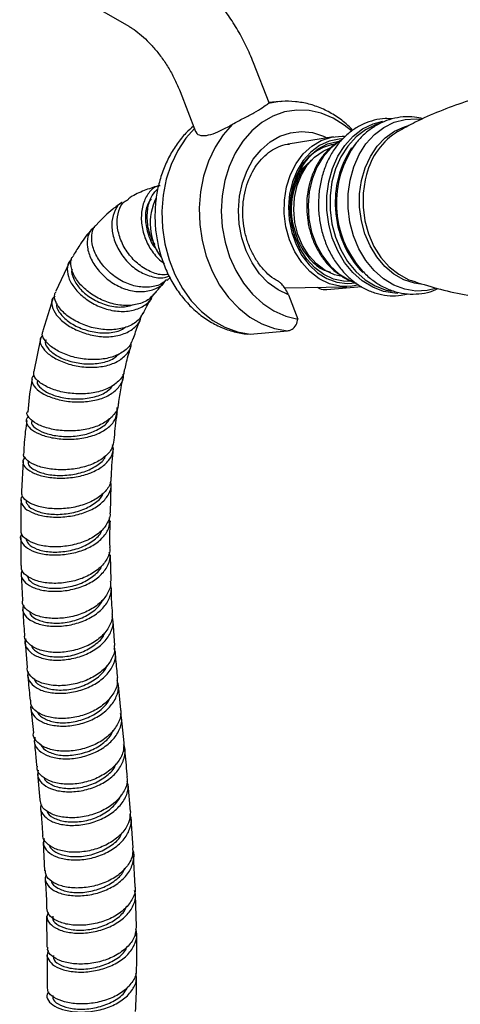
# Model space of a CAD drawing. Units: millimetres. Extents: x 3 to 3996, y 5 to 3995.
# Drawn here: x 806 to 873, y 2800 to 2950 of the extents above; entities that cross this region are included whole.
import ezdxf

# ---------------------------------------------------------------- set-up
doc = ezdxf.new("R2010")
doc.units = ezdxf.units.MM

msp = doc.modelspace()

# ---------------------------------------------------------------- linework, layer by layer
at = {"color": 7, "linetype": 'Continuous', "lineweight": 25}
for p, q in [((807.25, 2957.89), (822.16, 2949.28)), ((843.52, 2937.62), (841.16, 2943.7)), ((829.98, 2939.36), (832.34, 2933.28)), ((845.15, 2937.81), (843.37, 2937.5)), ((843.37, 2937.5), (843.52, 2937.62)), ((845.15, 2937.81), (843.51, 2937.66)), ((843.56, 2937.63), (843.52, 2937.62)), ((853.34, 2932.47), (846.43, 2931.34)), ((813.16, 2913.39), (811.06, 2908.95)), ((851.14, 2912.78), (850.86, 2912.92)), ((845.88, 2909.49), (855.38, 2909.65)), ((857.64, 2909.65), (852.33, 2909.17)), ((810.61, 2907.79), (809.07, 2902.93)), ((846.48, 2908.39), (847.91, 2904.71)), ((840.66, 2902.44), (846.33, 2902.94)), ((808.73, 2901.71), (807.71, 2896.77)), ((840.31, 2902.47), (840.66, 2902.44)), ((806.11, 2883.16), (805.86, 2878.47)), ((819.41, 2875.27), (819.51, 2879.45)), ((819.49, 2864.92), (819.37, 2868.79)), ((805.82, 2866.02), (806.01, 2861.95)), ((820.07, 2855.06), (819.8, 2858.78)), ((806.4, 2855.61), (806.71, 2851.74)), ((820.97, 2845.28), (820.61, 2849.04)), ((807.29, 2845.59), (807.67, 2841.76)), ((821.47, 2840.27), (821.08, 2844.13)), ((808.26, 2835.56), (808.62, 2831.58)), ((822.44, 2829.83), (822.07, 2833.99)), ((822.84, 2824.27), (822.53, 2828.65)), ((809.12, 2825.13), (809.37, 2820.81)), ((823.15, 2818.41), (822.91, 2823.08)), ((823.33, 2812.28), (823.21, 2817.21)), ((809.66, 2813.91), (809.71, 2809.17))]:
    msp.add_line(p, q, dxfattribs=at)
at = {"color": 7, "linetype": 'Continuous', "lineweight": 25, "flags": 128}
for points in [[(856.07, 2933.34), (854.98, 2934.24), (853.28, 2935.31), (851.47, 2936.06), (849.61, 2936.47), (847.73, 2936.53), (845.88, 2936.23), (844.1, 2935.59), (842.42, 2934.63), (840.88, 2933.35), (839.52, 2931.79), (838.37, 2929.98), (837.45, 2927.96), (836.78, 2925.79), (836.38, 2923.49), (836.25, 2921.14), (836.4, 2918.77), (836.83, 2916.44), (837.52, 2914.2), (838.47, 2912.1), (839.64, 2910.19), (841.02, 2908.51), (842.57, 2907.09), (844.26, 2905.97), (846.06, 2905.17), (847.91, 2904.71), (847.91, 2904.71)], [(837.97, 2934.38), (836.53, 2932.75), (835.3, 2930.86), (834.3, 2928.76), (833.56, 2926.49), (833.08, 2924.1), (832.88, 2921.63), (832.97, 2919.13), (833.33, 2916.66), (833.97, 2914.27), (834.86, 2912), (836, 2909.9), (837.36, 2908.01), (838.91, 2906.38), (840.62, 2905.03), (842.45, 2904), (844.37, 2903.29), (846.33, 2902.94)], [(852.32, 2921.31), (852.33, 2923.48), (852.61, 2925.61), (853.18, 2927.63), (854, 2929.49), (855.06, 2931.15), (856.33, 2932.55), (857.77, 2933.65), (859.35, 2934.43), (860.82, 2934.84)], [(860.36, 2934.49), (859.75, 2934.29), (858.19, 2933.52), (856.77, 2932.43), (855.52, 2931.05), (854.47, 2929.42), (853.66, 2927.58), (853.1, 2925.59), (852.82, 2923.49), (852.81, 2921.35)], [(855.55, 2921.6), (855.56, 2923.76), (855.85, 2925.88), (856.41, 2927.9), (857.23, 2929.75), (858.28, 2931.4), (859.55, 2932.79), (860.99, 2933.89), (862.56, 2934.67), (864.22, 2935.11), (865.93, 2935.19), (866.55, 2935.13)], [(832.16, 2933.73), (830.87, 2932.24), (829.63, 2930.36), (828.63, 2928.26), (827.89, 2925.99), (827.41, 2923.59), (827.21, 2921.12), (827.3, 2918.63), (827.66, 2916.15), (828.3, 2913.76), (829.19, 2911.49), (830.33, 2909.39), (831.69, 2907.5), (833.24, 2905.87), (834.95, 2904.52), (836.78, 2903.49), (838.7, 2902.79), (840.66, 2902.44)], [(846.48, 2908.39), (844.89, 2909.16), (843.4, 2910.25), (842.07, 2911.63), (840.94, 2913.26), (840.02, 2915.1), (839.36, 2917.09), (838.97, 2919.18), (838.85, 2921.31), (839.02, 2923.41), (839.46, 2925.44), (840.17, 2927.33), (841.13, 2929.03), (842.31, 2930.49), (843.67, 2931.68), (845.17, 2932.55), (846.79, 2933.08), (848.46, 2933.26), (850.14, 2933.09), (851.79, 2932.56), (852.33, 2932.31)], [(857.3, 2921.73), (857.31, 2923.79), (857.59, 2925.81), (858.14, 2927.72), (858.95, 2929.47), (859.98, 2931.02), (861.22, 2932.31), (862.61, 2933.31), (864.13, 2933.98), (864.58, 2934.12)], [(847.44, 2914.95), (846.63, 2916.77), (846.09, 2918.74), (845.83, 2920.78), (845.86, 2922.83), (846.18, 2924.82), (846.78, 2926.7), (847.64, 2928.4), (848.73, 2929.86), (850.02, 2931.04), (851.47, 2931.9), (853.03, 2932.41), (854.64, 2932.56), (855.01, 2932.55)], [(854.69, 2932.14), (854.18, 2932.11), (852.65, 2931.79), (851.2, 2931.12), (849.88, 2930.14), (848.73, 2928.87), (847.79, 2927.34), (847.09, 2925.62), (846.64, 2923.76), (846.48, 2921.81), (846.59, 2919.83), (846.97, 2917.9), (847.63, 2916.08), (848.52, 2914.41), (849.63, 2912.96), (850.92, 2911.78), (852.34, 2910.89), (853.86, 2910.34), (855.42, 2910.13), (856.81, 2910.24)], [(855.95, 2910.46), (854.87, 2910.48), (853.33, 2910.82), (851.84, 2911.51), (850.47, 2912.53), (849.26, 2913.83), (848.25, 2915.39), (847.48, 2917.15), (846.97, 2919.04), (846.74, 2921), (846.8, 2922.96), (847.14, 2924.86), (847.76, 2926.64), (848.63, 2928.23), (849.72, 2929.58), (851, 2930.64), (852.43, 2931.37), (853.94, 2931.76), (853.99, 2931.76)], [(854.28, 2931.79), (852.96, 2930.77), (851.77, 2929.43), (850.8, 2927.83), (850.08, 2926.03), (849.63, 2924.07), (849.46, 2922.03), (849.59, 2919.98), (850.01, 2917.97), (850.7, 2916.07), (851.65, 2914.34), (852.82, 2912.84), (854.17, 2911.62), (855.66, 2910.71), (856.13, 2910.51)], [(854.42, 2911.25), (853.5, 2911.48), (852.07, 2912.13), (850.75, 2913.11), (849.59, 2914.38), (848.64, 2915.9), (847.92, 2917.6), (847.46, 2919.43), (847.28, 2921.33), (847.39, 2923.21), (847.78, 2925.02), (848.44, 2926.69), (849.34, 2928.16), (850.45, 2929.38), (851.74, 2930.29), (852.81, 2930.78)], [(858.34, 2926.7), (858.14, 2925.93), (857.84, 2923.87), (857.83, 2921.77), (858.11, 2919.68), (858.67, 2917.67), (859.49, 2915.79), (860.55, 2914.11), (861.82, 2912.68), (863.26, 2911.54), (864.82, 2910.72), (865.22, 2910.57)], [(863.14, 2908.64), (862.68, 2908.66), (860.96, 2908.94), (859.3, 2909.56), (857.72, 2910.53), (856.28, 2911.8), (855.02, 2913.34), (853.97, 2915.11), (853.15, 2917.07), (852.6, 2919.16), (852.32, 2921.31)], [(852.81, 2921.35), (853.09, 2919.22), (853.64, 2917.17), (854.44, 2915.24), (855.48, 2913.49), (856.72, 2911.96), (858.14, 2910.71), (859.69, 2909.76), (861.34, 2909.14), (862.27, 2908.95)], [(868.84, 2909.37), (867.58, 2909.07), (865.87, 2908.99), (864.17, 2909.27), (862.51, 2909.89), (860.94, 2910.85), (859.5, 2912.12), (858.25, 2913.66), (857.2, 2915.42), (856.38, 2917.37), (855.83, 2919.45), (855.55, 2921.6)], [(866.56, 2910.04), (865.64, 2910.19), (864.04, 2910.72), (862.53, 2911.58), (861.14, 2912.74), (859.92, 2914.18), (858.89, 2915.85), (858.1, 2917.7), (857.57, 2919.67), (857.3, 2921.73)], [(857, 2909.86), (855.93, 2909.68), (854.31, 2909.71), (852.7, 2910.11), (851.16, 2910.86), (849.74, 2911.94), (848.49, 2913.32), (847.44, 2914.95)]]:
    msp.add_lwpolyline(points, dxfattribs=at)
at = {"color": 7, "linetype": 'Continuous', "lineweight": 25}
for centre, radius, start, end in [((868.89, 2924.04), 10.88, 121.5818, 165.8243), ((869.17, 2922.35), 15.4, 143.4265, 221.6362), ((868.18, 2922.62), 14.58, 145.9828, 184.6904), ((857.45, 2921.47), 10.55, 134.9944, 193.7191), ((834.25, 2919.26), 8.82, 153.6938, 215.1733), ((868.33, 2922.04), 14.69, 182.4049, 224.215)]:
    msp.add_arc(centre, radius, start, end, dxfattribs=at)
for points, knots in [([(841.16, 2943.7), (840.98, 2944.15), (840.47, 2945.42), (839.47, 2947.47), (838.11, 2949.81), (836.58, 2952.02), (834.89, 2954.1), (833.07, 2956), (831.12, 2957.7), (829.46, 2958.9), (828.46, 2959.5), (828.16, 2959.68)], [0, 0, 0, 0, 0.0678001, 0.1922135, 0.3165136, 0.4410028, 0.5659168, 0.6916026, 0.8183832, 0.9464808, 1, 1, 1, 1]), ([(822.16, 2949.28), (822.34, 2949.17), (822.87, 2948.85), (823.83, 2948.15), (825, 2947.09), (826.16, 2945.83), (827.29, 2944.39), (828.32, 2942.8), (829.25, 2941.11), (829.73, 2939.95), (829.98, 2939.36)], [0, 0, 0, 0, 0.06696, 0.194273, 0.323738, 0.455605, 0.589393, 0.724465, 0.860135, 1, 1, 1, 1]), ([(907.15, 2938.98), (906, 2939.25), (903.48, 2939.86), (899.4, 2940.45), (895.02, 2940.79), (890.58, 2940.81), (886.14, 2940.51), (881.77, 2939.9), (877.5, 2938.99), (873.38, 2937.81), (869.47, 2936.37), (866.05, 2934.86), (864.04, 2933.75), (863.19, 2933.28)], [0, 0, 0, 0, 0.079762, 0.175483, 0.271648, 0.367914, 0.463989, 0.559613, 0.654487, 0.748346, 0.840936, 0.931979, 1, 1, 1, 1]), ([(837.97, 2934.38), (838.54, 2934.69), (839.68, 2935.3), (841.3, 2936.12), (842.57, 2936.91), (843.15, 2937.36), (843.34, 2937.48), (843.37, 2937.5)], [0, 0, 0, 0, 0.232434, 0.464467, 0.706273, 0.949346, 1, 1, 1, 1]), ([(843.52, 2937.64), (843.52, 2937.64), (843.54, 2937.64), (843.55, 2937.63), (843.56, 2937.63), (843.56, 2937.63)], [0, 0, 0, 0, 0.292834, 0.64621, 1, 1, 1, 1]), ([(856.25, 2933.44), (855.92, 2933.78), (855.07, 2934.66), (853.49, 2935.78), (851.58, 2936.8), (849.58, 2937.49), (847.54, 2937.83), (846.05, 2937.92), (845.27, 2937.8), (845.15, 2937.78)], [0, 0, 0, 0, 0.112075, 0.288426, 0.462828, 0.634806, 0.804257, 0.971499, 1, 1, 1, 1]), ([(832.4, 2933.3), (832.4, 2933.23), (832.43, 2932.89), (833.09, 2932.61), (834.25, 2932.65), (835.74, 2933.17), (837.02, 2933.83), (837.78, 2934.27), (837.97, 2934.38)], [0, 0, 0, 0, 0.059221, 0.28479, 0.502584, 0.711122, 0.925102, 1, 1, 1, 1]), ([(862.25, 2935.18), (861.9, 2935.2), (860.99, 2935.27), (859.52, 2935.01), (857.91, 2934.47), (856.39, 2933.61), (855.02, 2932.49), (853.8, 2931.12), (852.78, 2929.52), (851.97, 2927.74), (851.4, 2925.82), (851.07, 2923.8), (851.03, 2922.24), (851.08, 2921), (851.2, 2919.76), (851.54, 2918.03), (852.19, 2916.07), (853.08, 2914.25), (854.19, 2912.59), (855.49, 2911.16), (856.95, 2909.98), (858.54, 2909.08), (860.22, 2908.49), (861.93, 2908.24), (863.45, 2908.26), (864.35, 2908.49), (864.7, 2908.58)], [0, 0, 0, 0, 0.027214, 0.071536, 0.115735, 0.159997, 0.20452, 0.249411, 0.294667, 0.340218, 0.38597, 0.431843, 0.477789, 0.48942, 0.514437, 0.560442, 0.606529, 0.652668, 0.698835, 0.744974, 0.790983, 0.836728, 0.88208, 0.926974, 0.971464, 1, 1, 1, 1]), ([(866.96, 2935.19), (866.53, 2935.29), (865.54, 2935.52), (863.93, 2935.52), (862.22, 2935.23), (860.58, 2934.62), (859.06, 2933.73), (857.67, 2932.58), (856.47, 2931.17), (855.65, 2929.95), (855.32, 2929.16), (855.23, 2928.97)], [0, 0, 0, 0, 0.091674, 0.215813, 0.338814, 0.461345, 0.58411, 0.707829, 0.832923, 0.959464, 1, 1, 1, 1]), ([(832.03, 2934.07), (831.64, 2933.73), (830.72, 2932.93), (829.49, 2931.39), (828.33, 2929.53), (827.4, 2927.49), (826.71, 2925.3), (826.28, 2923), (826.12, 2920.64), (826.22, 2918.26), (826.6, 2915.91), (827.25, 2913.62), (828.15, 2911.44), (829.31, 2909.4), (830.69, 2907.56), (832.27, 2905.95), (834.04, 2904.6), (835.93, 2903.55), (837.92, 2902.83), (839.4, 2902.51), (840.2, 2902.45), (840.31, 2902.45)], [0, 0, 0, 0, 0.040004, 0.094109, 0.148863, 0.204194, 0.259976, 0.316077, 0.372395, 0.42887, 0.485479, 0.542223, 0.599094, 0.656053, 0.713007, 0.769799, 0.826214, 0.88203, 0.937085, 0.991329, 1, 1, 1, 1]), ([(844.98, 2910.45), (844.74, 2910.58), (844.07, 2910.93), (843.05, 2911.82), (841.97, 2913.07), (841.05, 2914.55), (840.33, 2916.19), (839.82, 2917.95), (839.54, 2919.79), (839.5, 2921.64), (839.7, 2923.46), (840.13, 2925.19), (840.78, 2926.77), (841.61, 2928.18), (842.61, 2929.36), (843.74, 2930.31), (844.98, 2930.96), (845.95, 2931.31), (846.51, 2931.33), (846.62, 2931.34)], [0, 0, 0, 0, 0.034463, 0.098946, 0.162671, 0.225975, 0.289077, 0.35209, 0.415044, 0.477947, 0.540783, 0.603537, 0.666227, 0.728905, 0.791713, 0.85491, 0.918878, 0.984024, 1, 1, 1, 1]), ([(853.63, 2931.37), (852.79, 2931.16), (851.07, 2930.73), (848.91, 2928.8), (848.01, 2926.96), (847.57, 2926.08)], [0, 0, 0, 0, 0.330535, 0.680642, 1, 1, 1, 1]), ([(854.69, 2932.05), (854.67, 2932.04), (854.17, 2931.84), (853.28, 2931.17), (852.07, 2930.06), (851.05, 2928.67), (850.24, 2927.09), (849.65, 2925.35), (849.3, 2923.5), (849.21, 2921.59), (849.38, 2919.68), (849.8, 2917.81), (850.46, 2916.04), (851.35, 2914.42), (852.45, 2912.99), (853.71, 2911.79), (855.12, 2910.89), (856.12, 2910.4), (856.64, 2910.29), (856.64, 2910.29)], [0, 0, 0, 0, 0.0025118, 0.0676318, 0.1331151, 0.1990278, 0.2653088, 0.3318439, 0.3985287, 0.4652969, 0.5321178, 0.5989907, 0.6659197, 0.7329024, 0.7999021, 0.8668363, 0.9335676, 0.9999277, 1, 1, 1, 1]), ([(848.22, 2915.54), (847.86, 2916.37), (847.05, 2918.25), (846.67, 2921.52), (847.16, 2924.84), (848.29, 2927.42), (849.42, 2928.39), (849.85, 2928.75)], [0, 0, 0, 0, 0.181164, 0.409027, 0.636664, 0.863315, 1, 1, 1, 1]), ([(847.57, 2926.08), (847.51, 2925.9), (847.17, 2925), (846.71, 2922.9), (846.73, 2919.67), (847.45, 2917.07), (848.09, 2915.8), (848.22, 2915.54)], [0, 0, 0, 0, 0.054797, 0.275363, 0.59693, 0.918496, 1, 1, 1, 1]), ([(826.92, 2925.06), (826.2, 2924.85), (824.75, 2924.42), (823.16, 2923.68), (822.31, 2923.16), (822.11, 2923.03)], [0, 0, 0, 0, 0.4295477, 0.8651694, 1, 1, 1, 1]), ([(826.93, 2925.01), (826.78, 2924.99), (826.11, 2924.9), (825.15, 2923.96), (824.29, 2922.32), (823.98, 2920.2), (824.28, 2917.91), (825.17, 2915.72), (826.36, 2914.12), (827.26, 2913.43), (827.59, 2913.19)], [0, 0, 0, 0, 0.045019, 0.192369, 0.339113, 0.485151, 0.630581, 0.775515, 0.920001, 1, 1, 1, 1]), ([(826.17, 2916.05), (825.95, 2916.42), (825.34, 2917.48), (824.94, 2919.49), (825, 2921.69), (825.58, 2923.52), (826.3, 2924.23), (826.62, 2924.56)], [0, 0, 0, 0, 0.1275191, 0.3559621, 0.5846558, 0.8140606, 1, 1, 1, 1]), ([(821.15, 2922.46), (821.14, 2922.45), (820.65, 2922.16), (819.79, 2921.48), (818.51, 2920.44), (817.76, 2919.64), (817.38, 2919.22)], [0, 0, 0, 0, 0.008431, 0.347606, 0.663027, 1, 1, 1, 1]), ([(821.16, 2922.45), (821.15, 2922.45), (820.66, 2922.29), (820.03, 2921.32), (819.5, 2919.66), (819.65, 2917.6), (820.42, 2915.48), (821.75, 2913.54), (823.52, 2912.01), (825.54, 2911.14), (827.22, 2910.88), (828.08, 2911.17), (828.31, 2911.25)], [0, 0, 0, 0, 0.002179, 0.122956, 0.243152, 0.362713, 0.481845, 0.600629, 0.719286, 0.838023, 0.956936, 1, 1, 1, 1]), ([(828.17, 2911.51), (827.86, 2911.48), (826.86, 2911.38), (825.12, 2912.02), (823.22, 2913.31), (821.69, 2915.14), (820.69, 2917.24), (820.3, 2919.37), (820.57, 2921.23), (821.23, 2922.51), (821.92, 2922.85), (822.15, 2922.97)], [0, 0, 0, 0, 0.058115, 0.183176, 0.308213, 0.433301, 0.558481, 0.683778, 0.809351, 0.935101, 1, 1, 1, 1]), ([(825.56, 2923.01), (825.34, 2922.67), (824.79, 2921.84), (824.61, 2919.83), (825.06, 2917.57), (825.77, 2915.93), (826.39, 2915.35), (826.45, 2915.29)], [0, 0, 0, 0, 0.181661, 0.445684, 0.708596, 0.97077, 1, 1, 1, 1]), ([(816.58, 2918.39), (816.57, 2918.38), (815.92, 2917.72), (814.96, 2916.39), (814.1, 2915.02), (813.74, 2914.43)], [0, 0, 0, 0, 0.009357, 0.580083, 1, 1, 1, 1]), ([(816.96, 2918.66), (816.87, 2918.62), (816.34, 2918.37), (815.88, 2917.33), (815.76, 2915.69), (816.37, 2913.81), (817.59, 2911.97), (819.31, 2910.39), (821.37, 2909.29), (823.55, 2908.79), (825.6, 2909.02), (827.08, 2909.67), (827.64, 2910.39), (827.79, 2910.6)], [0, 0, 0, 0, 0.021608, 0.126954, 0.231816, 0.33619, 0.440254, 0.544056, 0.647803, 0.751627, 0.855614, 0.959895, 1, 1, 1, 1]), ([(827.94, 2910.7), (827.65, 2910.47), (826.87, 2909.82), (825.1, 2909.48), (822.94, 2909.69), (820.79, 2910.6), (818.9, 2912.04), (817.46, 2913.82), (816.6, 2915.73), (816.46, 2917.48), (816.76, 2918.7), (817.28, 2919.09), (817.41, 2919.18)], [0, 0, 0, 0, 0.06331, 0.175392, 0.287453, 0.399501, 0.511579, 0.623729, 0.735961, 0.848427, 0.961063, 1, 1, 1, 1]), ([(847.2, 2918.97), (847.45, 2918.09), (847.94, 2916.32), (849.48, 2914.01), (851.18, 2912.38), (852.46, 2911.99), (852.9, 2911.86)], [0, 0, 0, 0, 0.265473, 0.530933, 0.841446, 1, 1, 1, 1]), ([(813.5, 2913.76), (813.4, 2913.69), (812.92, 2913.37), (812.72, 2912.33), (813, 2910.82), (814.02, 2909.2), (815.62, 2907.72), (817.66, 2906.56), (819.9, 2905.9), (822.12, 2905.83), (824.05, 2906.41), (825.39, 2907.34), (825.78, 2908.2), (825.91, 2908.48)], [0, 0, 0, 0, 0.02797, 0.131121, 0.23386, 0.336212, 0.438319, 0.540225, 0.642107, 0.744072, 0.846209, 0.948641, 1, 1, 1, 1]), ([(826.13, 2908.72), (825.86, 2908.38), (825.2, 2907.56), (823.51, 2906.88), (821.37, 2906.69), (819.09, 2907.15), (816.93, 2908.15), (815.13, 2909.54), (813.86, 2911.15), (813.31, 2912.72), (813.31, 2913.88), (813.7, 2914.29), (813.8, 2914.4)], [0, 0, 0, 0, 0.076571, 0.187293, 0.298, 0.408707, 0.519447, 0.630256, 0.741132, 0.852187, 0.9634, 1, 1, 1, 1]), ([(855.9, 2914.5), (855.9, 2914.49), (856.21, 2913.86), (857.04, 2912.79), (858.36, 2911.34), (859.88, 2910.17), (861.52, 2909.28), (863.25, 2908.72), (865.01, 2908.48), (866.76, 2908.58), (868.18, 2908.88), (868.96, 2909.25), (869.21, 2909.37)], [0, 0, 0, 0, 0.002793, 0.123702, 0.244455, 0.364622, 0.483682, 0.601202, 0.717045, 0.831471, 0.945079, 1, 1, 1, 1]), ([(813.56, 2912.29), (813.55, 2912.28), (813.36, 2911.91), (813.75, 2910.78), (814.73, 2909.21), (816.53, 2907.77), (818.7, 2906.8), (821.03, 2906.41), (822.35, 2906.76), (823, 2906.94)], [0, 0, 0, 0, 0.002704, 0.170535, 0.338013, 0.505057, 0.67219, 0.839243, 1, 1, 1, 1]), ([(865.21, 2910.57), (866.5, 2910.16), (869.1, 2909.33), (873.23, 2908.41), (877.52, 2907.76), (881.91, 2907.42), (886.35, 2907.4), (890.78, 2907.7), (895.16, 2908.31), (899.43, 2909.22), (903.54, 2910.42), (906.89, 2911.61), (908.79, 2912.49), (909.46, 2912.79)], [0, 0, 0, 0, 0.093515, 0.188488, 0.284315, 0.380586, 0.476959, 0.57314, 0.66887, 0.763849, 0.857812, 0.950505, 1, 1, 1, 1]), ([(828, 2910.62), (828.13, 2910.73), (828.28, 2910.87), (828.44, 2910.96), (828.47, 2910.98)], [0, 0, 0, 0, 0.828456, 1, 1, 1, 1]), ([(846.48, 2908.39), (846.44, 2908.51), (846.26, 2908.92), (845.89, 2909.56), (845.4, 2910.1), (845.09, 2910.38), (844.96, 2910.42), (844.96, 2910.42)], [0, 0, 0, 0, 0.141715, 0.515109, 0.799373, 0.99873, 1, 1, 1, 1]), ([(824.3, 2905.63), (824.13, 2905.31), (823.7, 2904.47), (822.26, 2903.58), (820.23, 2903.05), (817.93, 2903.09), (815.62, 2903.66), (813.55, 2904.64), (811.94, 2905.91), (811.02, 2907.26), (810.74, 2908.34), (811.03, 2908.79), (811.11, 2908.93)], [0, 0, 0, 0, 0.067501, 0.178174, 0.288829, 0.399485, 0.510178, 0.620936, 0.731758, 0.842717, 0.953806, 1, 1, 1, 1]), ([(826.19, 2908.66), (826.31, 2908.82), (826.61, 2909.22), (827.04, 2909.72), (827.36, 2910.03), (827.5, 2910.17)], [0, 0, 0, 0, 0.275685, 0.671792, 1, 1, 1, 1]), ([(852.33, 2909.17), (852.22, 2909.17), (851.8, 2909.16), (851.28, 2909.26), (850.88, 2909.54), (850.83, 2909.57)], [0, 0, 0, 0, 0.237856, 0.907988, 1, 1, 1, 1]), ([(810.95, 2908.22), (810.81, 2908.1), (810.38, 2907.71), (810.41, 2906.68), (811.06, 2905.34), (812.44, 2904.02), (814.34, 2902.92), (816.57, 2902.19), (818.89, 2901.94), (821.06, 2902.25), (822.8, 2903.12), (823.87, 2904.2), (824.06, 2905.06), (824.12, 2905.34)], [0, 0, 0, 0, 0.045735, 0.147094, 0.248127, 0.348863, 0.449414, 0.54982, 0.650216, 0.750699, 0.851348, 0.952256, 1, 1, 1, 1]), ([(824.39, 2905.58), (824.43, 2905.68), (824.72, 2906.34), (825.17, 2907.14), (825.59, 2907.76), (825.7, 2907.93)], [0, 0, 0, 0, 0.112528, 0.754388, 1, 1, 1, 1]), ([(811.23, 2907.09), (811.22, 2907.07), (811.05, 2906.73), (811.53, 2905.77), (812.68, 2904.48), (814.59, 2903.35), (816.88, 2902.66), (819.21, 2902.57), (820.93, 2902.9), (821.56, 2903.42), (821.71, 2903.54)], [0, 0, 0, 0, 0.00852, 0.16597, 0.32325, 0.480139, 0.637146, 0.794084, 0.951389, 1, 1, 1, 1]), ([(822.85, 2901.67), (823.09, 2902.41), (823.43, 2903.45), (823.86, 2904.39), (823.98, 2904.65)], [0, 0, 0, 0, 0.721803, 1, 1, 1, 1]), ([(846.33, 2902.94), (846.44, 2902.96), (846.84, 2903.02), (847.42, 2903.4), (847.78, 2904.08), (847.88, 2904.58), (847.91, 2904.71)], [0, 0, 0, 0, 0.129135, 0.492957, 0.863002, 1, 1, 1, 1]), ([(822.74, 2901.7), (822.66, 2901.43), (822.44, 2900.62), (821.26, 2899.61), (819.43, 2898.79), (817.17, 2898.48), (814.8, 2898.65), (812.56, 2899.26), (810.7, 2900.2), (809.46, 2901.31), (808.9, 2902.28), (809.07, 2902.76), (809.13, 2902.92)], [0, 0, 0, 0, 0.056577, 0.167457, 0.278318, 0.389182, 0.500083, 0.611037, 0.722047, 0.833167, 0.944384, 1, 1, 1, 1]), ([(809.08, 2902.29), (808.92, 2902.09), (808.54, 2901.6), (808.83, 2900.57), (809.81, 2899.44), (811.46, 2898.42), (813.57, 2897.67), (815.92, 2897.32), (818.23, 2897.45), (820.27, 2898.06), (821.75, 2899.16), (822.54, 2900.25), (822.55, 2901), (822.55, 2901.17)], [0, 0, 0, 0, 0.073428, 0.173504, 0.273344, 0.372962, 0.472443, 0.571817, 0.671185, 0.770632, 0.870221, 0.970021, 1, 1, 1, 1]), ([(809.6, 2901.55), (809.54, 2901.43), (809.34, 2901.01), (809.92, 2900.09), (811.27, 2899.04), (813.28, 2898.22), (815.63, 2897.83), (817.96, 2897.97), (819.77, 2898.54), (820.45, 2899.21), (820.69, 2899.46)], [0, 0, 0, 0, 0.060351, 0.203457, 0.346344, 0.488903, 0.631576, 0.774252, 0.917167, 1, 1, 1, 1]), ([(821.62, 2897.13), (821.69, 2897.49), (821.95, 2898.78), (822.29, 2899.87), (822.53, 2900.64)], [0, 0, 0, 0, 0.28261, 1, 1, 1, 1]), ([(821.5, 2897.15), (821.48, 2896.92), (821.42, 2896.15), (820.51, 2895.06), (818.9, 2894.03), (816.77, 2893.43), (814.41, 2893.28), (812.07, 2893.56), (810.02, 2894.2), (808.51, 2895.09), (807.67, 2896.01), (807.71, 2896.55), (807.73, 2896.77)], [0, 0, 0, 0, 0.047993, 0.157095, 0.266173, 0.375253, 0.484361, 0.593496, 0.702669, 0.811922, 0.92124, 1, 1, 1, 1]), ([(807.45, 2895.52), (807.42, 2895.36), (807.07, 2893.72), (806.94, 2892.06), (806.81, 2890.58)], [0, 0, 0, 0, 0.102418, 1, 1, 1, 1]), ([(807.77, 2896.18), (807.74, 2896.16), (807.37, 2895.92), (807.35, 2895.23), (807.84, 2894.25), (809.13, 2893.29), (811, 2892.54), (813.25, 2892.11), (815.62, 2892.09), (817.86, 2892.51), (819.72, 2893.37), (820.92, 2894.63), (821.45, 2895.68), (821.34, 2896.3), (821.33, 2896.36)], [0, 0, 0, 0, 0.0089731, 0.1073473, 0.2055532, 0.3035897, 0.4014635, 0.4992343, 0.5969284, 0.694616, 0.7923686, 0.8902306, 0.9882503, 1, 1, 1, 1]), ([(808.33, 2895.43), (808.28, 2895.34), (808.1, 2894.97), (808.73, 2894.17), (810.16, 2893.29), (812.26, 2892.67), (814.67, 2892.5), (817.03, 2892.82), (818.91, 2893.6), (819.59, 2894.41), (819.88, 2894.77)], [0, 0, 0, 0, 0.048077, 0.188678, 0.329255, 0.469564, 0.60985, 0.750038, 0.890115, 1, 1, 1, 1]), ([(820.64, 2891.87), (820.75, 2892.68), (820.95, 2894.09), (821.24, 2895.4), (821.37, 2895.96)], [0, 0, 0, 0, 0.5712946, 1, 1, 1, 1]), ([(806.96, 2889.93), (806.84, 2889.83), (806.45, 2889.48), (806.59, 2888.72), (807.38, 2887.82), (808.91, 2887.04), (810.95, 2886.53), (813.29, 2886.38), (815.64, 2886.64), (817.76, 2887.32), (819.38, 2888.39), (820.39, 2889.74), (820.41, 2890.78), (820.42, 2891.29)], [0, 0, 0, 0, 0.0399701, 0.1364131, 0.2327496, 0.3289644, 0.4250508, 0.5210426, 0.6169596, 0.712859, 0.8087934, 0.904795, 1, 1, 1, 1]), ([(820.56, 2891.87), (820.57, 2891.79), (820.63, 2891.19), (819.99, 2890.16), (818.65, 2888.96), (816.68, 2888.12), (814.38, 2887.69), (812, 2887.69), (809.82, 2888.07), (808.05, 2888.76), (807, 2889.62), (806.58, 2890.29), (806.74, 2890.57), (806.74, 2890.59)], [0, 0, 0, 0, 0.0167705, 0.1252993, 0.2338193, 0.3423365, 0.4508766, 0.5594488, 0.6680479, 0.7767059, 0.885413, 0.994165, 1, 1, 1, 1]), ([(807.45, 2889.23), (807.42, 2889.17), (807.25, 2888.85), (807.84, 2888.15), (809.23, 2887.38), (811.31, 2886.88), (813.71, 2886.82), (816.1, 2887.23), (818, 2888.17), (819.11, 2889.03), (819.25, 2889.59), (819.25, 2889.63)], [0, 0, 0, 0, 0.030734, 0.167995, 0.305224, 0.442281, 0.579247, 0.716223, 0.853125, 0.99024, 1, 1, 1, 1]), ([(819.95, 2886.28), (820.06, 2887.47), (820.19, 2888.93), (820.41, 2890.36), (820.45, 2890.62)], [0, 0, 0, 0, 0.816692, 1, 1, 1, 1]), ([(806.66, 2889.31), (806.5, 2888.2), (806.27, 2886.57), (806.2, 2884.95), (806.18, 2884.43)], [0, 0, 0, 0, 0.684492, 1, 1, 1, 1]), ([(806.39, 2883.76), (806.24, 2883.56), (805.89, 2883.08), (806.26, 2882.23), (807.34, 2881.4), (809.08, 2880.77), (811.25, 2880.48), (813.62, 2880.57), (815.91, 2881.08), (817.87, 2881.99), (819.23, 2883.22), (819.89, 2884.48), (819.76, 2885.29), (819.71, 2885.6)], [0, 0, 0, 0, 0.070623, 0.167843, 0.265, 0.362074, 0.459047, 0.55593, 0.652725, 0.749477, 0.846223, 0.942999, 1, 1, 1, 1]), ([(819.88, 2886.29), (819.82, 2885.88), (819.7, 2884.96), (818.58, 2883.71), (816.84, 2882.66), (814.64, 2881.99), (812.27, 2881.74), (809.99, 2881.89), (808.04, 2882.39), (806.71, 2883.15), (806.08, 2883.89), (806.2, 2884.31), (806.24, 2884.43)], [0, 0, 0, 0, 0.088349, 0.196598, 0.304834, 0.413076, 0.521348, 0.629647, 0.737995, 0.84638, 0.954782, 1, 1, 1, 1]), ([(819.54, 2880.68), (819.54, 2880.75), (819.57, 2882.18), (819.7, 2883.64), (819.83, 2885.03)], [0, 0, 0, 0, 0.053562, 1, 1, 1, 1]), ([(806.9, 2883.06), (806.88, 2883.03), (806.72, 2882.72), (807.27, 2882.07), (808.61, 2881.35), (810.66, 2880.91), (813.04, 2880.93), (815.44, 2881.42), (817.36, 2882.4), (818.47, 2883.3), (818.62, 2883.88), (818.63, 2883.93)], [0, 0, 0, 0, 0.017355, 0.155906, 0.294399, 0.432809, 0.571063, 0.709361, 0.847473, 0.98577, 1, 1, 1, 1]), ([(819.43, 2880.68), (819.44, 2880.44), (819.47, 2879.68), (818.68, 2878.48), (817.19, 2877.25), (815.14, 2876.36), (812.82, 2875.87), (810.48, 2875.82), (808.38, 2876.16), (806.8, 2876.83), (805.88, 2877.66), (805.89, 2878.22), (805.89, 2878.47)], [0, 0, 0, 0, 0.050298, 0.158435, 0.266583, 0.374749, 0.482958, 0.591194, 0.699456, 0.807732, 0.915991, 1, 1, 1, 1]), ([(805.99, 2877.8), (805.98, 2877.8), (805.67, 2877.52), (805.73, 2876.83), (806.28, 2875.91), (807.65, 2875.13), (809.57, 2874.65), (811.84, 2874.54), (814.21, 2874.86), (816.38, 2875.6), (818.15, 2876.71), (819.2, 2878.09), (819.61, 2879.22), (819.42, 2879.83), (819.39, 2879.92)], [0, 0, 0, 0, 0.000663, 0.099025, 0.197372, 0.295695, 0.393939, 0.4921, 0.590174, 0.688143, 0.786041, 0.883882, 0.981709, 1, 1, 1, 1]), ([(806.59, 2877.11), (806.58, 2877.1), (806.5, 2876.95), (806.68, 2876.62), (807.1, 2876.03), (808.27, 2875.4), (809.93, 2875.05), (811.44, 2875), (813.02, 2875.12), (815.01, 2875.57), (816.96, 2876.59), (818.09, 2877.57), (818.25, 2878.18), (818.28, 2878.26)], [0, 0, 0, 0, 0.002811, 0.072699, 0.142631, 0.281869, 0.421004, 0.490863, 0.560717, 0.699829, 0.838687, 0.977644, 1, 1, 1, 1]), ([(805.79, 2877.21), (805.78, 2877), (805.7, 2875.48), (805.73, 2874.02), (805.76, 2872.76)], [0, 0, 0, 0, 0.134218, 1, 1, 1, 1]), ([(805.9, 2872.01), (805.84, 2871.93), (805.55, 2871.53), (805.78, 2870.74), (806.65, 2869.81), (808.25, 2869.12), (810.33, 2868.79), (812.67, 2868.88), (814.98, 2869.42), (817.01, 2870.38), (818.5, 2871.68), (819.34, 2873.13), (819.26, 2874.11), (819.22, 2874.56)], [0, 0, 0, 0, 0.024072, 0.123364, 0.222654, 0.321888, 0.42105, 0.520141, 0.619131, 0.718045, 0.816906, 0.915715, 1, 1, 1, 1]), ([(819.29, 2875.26), (819.3, 2875.2), (819.37, 2874.87), (819.1, 2874.02), (818.42, 2872.76), (816.82, 2871.49), (814.75, 2870.58), (812.42, 2870.08), (810.11, 2870.03), (808.06, 2870.41), (806.55, 2871.13), (805.73, 2871.97), (805.77, 2872.54), (805.79, 2872.76)], [0, 0, 0, 0, 0.0134707, 0.0667636, 0.17451, 0.2822649, 0.3900485, 0.4978731, 0.6057093, 0.7135662, 0.8214438, 0.929303, 1, 1, 1, 1]), ([(819.33, 2869.98), (819.32, 2870.27), (819.27, 2871.58), (819.33, 2872.96), (819.38, 2874.03)], [0, 0, 0, 0, 0.223557, 1, 1, 1, 1]), ([(805.76, 2871.52), (805.73, 2870.1), (805.69, 2868.64), (805.76, 2867.25), (805.76, 2867.23)], [0, 0, 0, 0, 0.9799276, 1, 1, 1, 1]), ([(806.52, 2871.42), (806.6, 2871.11), (806.76, 2870.46), (808.1, 2869.68), (810.05, 2869.23), (812.42, 2869.3), (814.39, 2869.77), (815.8, 2870.39), (817, 2871.17), (817.88, 2871.94), (818.05, 2872.55), (818.07, 2872.63)], [0, 0, 0, 0, 0.133377, 0.274884, 0.416061, 0.557172, 0.69839, 0.76917, 0.839989, 0.980961, 1, 1, 1, 1]), ([(819.24, 2869.97), (819.26, 2869.85), (819.33, 2869.47), (819.03, 2868.54), (818.29, 2867.25), (816.65, 2865.95), (814.56, 2865.02), (812.23, 2864.52), (809.94, 2864.49), (807.94, 2864.89), (806.5, 2865.66), (805.76, 2866.5), (805.83, 2867.05), (805.86, 2867.23)], [0, 0, 0, 0, 0.023723, 0.077339, 0.18574, 0.294166, 0.402603, 0.511081, 0.619581, 0.728084, 0.836607, 0.94512, 1, 1, 1, 1]), ([(805.98, 2866.5), (805.9, 2866.3), (805.66, 2865.75), (806.14, 2864.83), (807.31, 2863.95), (809.12, 2863.39), (811.33, 2863.24), (813.67, 2863.55), (815.89, 2864.32), (817.73, 2865.49), (818.93, 2866.95), (819.44, 2868.26), (819.25, 2869.02), (819.2, 2869.24)], [0, 0, 0, 0, 0.055881, 0.156448, 0.256982, 0.357459, 0.457883, 0.558221, 0.658482, 0.758687, 0.858831, 0.958947, 1, 1, 1, 1]), ([(806.78, 2865.6), (806.83, 2865.42), (806.96, 2864.89), (807.9, 2864.32), (809.06, 2863.95), (810.43, 2863.74), (812.38, 2863.79), (814.35, 2864.28), (815.76, 2864.93), (816.96, 2865.74), (817.86, 2866.52), (818.04, 2867.14), (818.06, 2867.21)], [0, 0, 0, 0, 0.079178, 0.229627, 0.305128, 0.380572, 0.530913, 0.681014, 0.756408, 0.831718, 0.981897, 1, 1, 1, 1]), ([(806.2, 2861.21), (806.13, 2861.06), (805.89, 2860.53), (806.31, 2859.62), (807.41, 2858.69), (809.18, 2858.09), (811.35, 2857.92), (813.69, 2858.22), (815.92, 2858.99), (817.77, 2860.18), (818.85, 2861.43), (819.43, 2862.76), (819.65, 2863.68), (819.41, 2864.26), (819.39, 2864.31)], [0, 0, 0, 0, 0.041927, 0.142004, 0.242044, 0.342052, 0.442008, 0.541888, 0.641718, 0.741493, 0.841212, 0.890528, 0.990231, 1, 1, 1, 1]), ([(819.35, 2864.91), (819.38, 2864.72), (819.45, 2864.27), (819.12, 2863.25), (818.32, 2861.94), (816.66, 2860.61), (814.54, 2859.66), (812.22, 2859.17), (809.95, 2859.16), (807.98, 2859.59), (806.62, 2860.41), (805.94, 2861.26), (806.03, 2861.79), (806.06, 2861.95)], [0, 0, 0, 0, 0.03642, 0.089883, 0.197972, 0.306099, 0.414231, 0.52239, 0.630575, 0.738757, 0.846951, 0.955146, 1, 1, 1, 1]), ([(819.72, 2859.95), (819.67, 2860.51), (819.57, 2861.74), (819.54, 2863.03), (819.53, 2863.72)], [0, 0, 0, 0, 0.45751, 1, 1, 1, 1]), ([(807.05, 2860.25), (807.08, 2860.11), (807.19, 2859.6), (808.27, 2858.9), (810.17, 2858.43), (812.11, 2858.47), (813.67, 2858.77), (815.19, 2859.27), (816.85, 2860.24), (817.96, 2861.34), (818.25, 2862.02), (818.3, 2862.13)], [0, 0, 0, 0, 0.059663, 0.21111, 0.362499, 0.514071, 0.590033, 0.66605, 0.817296, 0.968598, 1, 1, 1, 1]), ([(806.06, 2860.75), (806.09, 2859.96), (806.14, 2858.62), (806.25, 2857.32), (806.3, 2856.79)], [0, 0, 0, 0, 0.58328, 1, 1, 1, 1]), ([(806.52, 2856.09), (806.46, 2855.97), (806.22, 2855.46), (806.6, 2854.56), (807.64, 2853.6), (809.36, 2852.96), (811.5, 2852.76), (813.83, 2853.05), (816.07, 2853.82), (817.95, 2855.02), (819.06, 2856.29), (819.69, 2857.65), (819.93, 2858.65), (819.67, 2859.3), (819.63, 2859.41)], [0, 0, 0, 0, 0.030972, 0.130971, 0.230945, 0.330901, 0.430808, 0.530659, 0.630473, 0.730234, 0.829954, 0.879271, 0.978963, 1, 1, 1, 1]), ([(819.6, 2859.94), (819.63, 2859.7), (819.7, 2859.18), (819.33, 2858.11), (818.49, 2856.77), (816.79, 2855.42), (814.66, 2854.47), (812.34, 2853.99), (810.09, 2853.99), (808.17, 2854.47), (806.86, 2855.32), (806.24, 2856.16), (806.34, 2856.67), (806.37, 2856.79)], [0, 0, 0, 0, 0.045834, 0.099462, 0.207884, 0.31635, 0.424827, 0.533312, 0.641826, 0.750341, 0.858852, 0.967376, 1, 1, 1, 1]), ([(807.4, 2855.07), (807.42, 2854.96), (807.46, 2854.66), (807.94, 2854.24), (808.83, 2853.7), (810.43, 2853.3), (812.34, 2853.32), (813.89, 2853.63), (815.41, 2854.15), (817.05, 2855.12), (818.28, 2856.22), (818.47, 2856.9), (818.5, 2857)], [0, 0, 0, 0, 0.045515, 0.123062, 0.200634, 0.355132, 0.509502, 0.58703, 0.664464, 0.818875, 0.972999, 1, 1, 1, 1]), ([(819.95, 2855.06), (819.98, 2854.76), (820.05, 2854.18), (819.64, 2853.04), (818.75, 2851.68), (817.02, 2850.33), (814.88, 2849.39), (812.55, 2848.92), (810.33, 2848.95), (808.44, 2849.46), (807.2, 2850.34), (806.63, 2851.17), (806.74, 2851.66), (806.76, 2851.74)], [0, 0, 0, 0, 0.055918, 0.109559, 0.218009, 0.326487, 0.434982, 0.543475, 0.651989, 0.760513, 0.869028, 0.977554, 1, 1, 1, 1]), ([(806.93, 2851.07), (806.88, 2850.99), (806.64, 2850.5), (806.98, 2849.61), (807.95, 2848.61), (809.63, 2847.94), (811.74, 2847.71), (814.06, 2847.98), (816.31, 2848.74), (818.22, 2849.94), (819.37, 2851.22), (820.03, 2852.6), (820.3, 2853.68), (820.03, 2854.41), (819.97, 2854.6)], [0, 0, 0, 0, 0.022035, 0.121653, 0.22127, 0.320874, 0.420437, 0.519973, 0.619477, 0.718933, 0.818368, 0.867544, 0.966937, 1, 1, 1, 1]), ([(820.5, 2850.19), (820.4, 2851.09), (820.27, 2852.32), (820.18, 2853.57), (820.16, 2853.9)], [0, 0, 0, 0, 0.741648, 1, 1, 1, 1]), ([(807.82, 2850.02), (807.83, 2849.93), (807.9, 2849.46), (808.94, 2848.79), (810.44, 2848.35), (811.89, 2848.27), (813.42, 2848.38), (815.38, 2848.92), (817.11, 2849.89), (818.15, 2850.87), (818.72, 2851.52), (818.83, 2851.94), (818.87, 2852.07)], [0, 0, 0, 0, 0.034292, 0.189491, 0.344944, 0.42287, 0.500845, 0.655973, 0.811246, 0.889107, 0.967012, 1, 1, 1, 1]), ([(806.81, 2850.57), (806.83, 2850.31), (806.93, 2849.02), (807.06, 2847.76), (807.17, 2846.75)], [0, 0, 0, 0, 0.1996, 1, 1, 1, 1]), ([(807.34, 2846.01), (807.32, 2845.99), (807.11, 2845.57), (807.42, 2844.72), (808.32, 2843.69), (809.96, 2842.99), (812.04, 2842.72), (814.35, 2842.96), (816.61, 2843.71), (818.55, 2844.9), (819.73, 2846.18), (820.44, 2847.57), (820.75, 2848.73), (820.47, 2849.53), (820.39, 2849.77)], [0, 0, 0, 0, 0.00601, 0.106133, 0.206265, 0.306381, 0.406474, 0.506561, 0.606626, 0.706658, 0.806684, 0.856149, 0.956128, 1, 1, 1, 1]), ([(820.39, 2850.18), (820.41, 2849.83), (820.48, 2848.91), (819.71, 2847.41), (818.26, 2845.91), (816.26, 2844.76), (813.98, 2844.07), (811.69, 2843.88), (809.64, 2844.19), (808.1, 2844.94), (807.24, 2845.86), (807.25, 2846.51), (807.26, 2846.75)], [0, 0, 0, 0, 0.065116, 0.173684, 0.282249, 0.390838, 0.499438, 0.608032, 0.716645, 0.825262, 0.933868, 1, 1, 1, 1]), ([(808.28, 2844.95), (808.29, 2844.91), (808.45, 2844.5), (809.35, 2843.84), (810.83, 2843.37), (812.27, 2843.28), (813.8, 2843.41), (815.75, 2843.93), (817.51, 2844.89), (818.55, 2845.88), (819.12, 2846.54), (819.25, 2846.98), (819.29, 2847.11)], [0, 0, 0, 0, 0.016733, 0.174538, 0.332351, 0.411586, 0.490755, 0.648602, 0.806225, 0.885426, 0.964567, 1, 1, 1, 1]), ([(820.91, 2845.27), (820.93, 2845.16), (821.08, 2844.48), (820.59, 2843.17), (819.44, 2841.55), (817.63, 2840.22), (815.44, 2839.32), (813.12, 2838.92), (810.94, 2839.03), (809.14, 2839.6), (808.03, 2840.55), (807.55, 2841.34), (807.67, 2841.75), (807.67, 2841.76)], [0, 0, 0, 0, 0.020642, 0.129297, 0.237954, 0.346609, 0.455285, 0.563961, 0.672627, 0.781308, 0.889991, 0.998664, 1, 1, 1, 1]), ([(807.92, 2841.06), (807.86, 2840.86), (807.67, 2840.26), (808.21, 2839.29), (809.43, 2838.37), (811.28, 2837.84), (813.48, 2837.79), (815.8, 2838.24), (817.96, 2839.2), (819.72, 2840.56), (820.81, 2842.2), (821.23, 2843.66), (820.98, 2844.47), (820.91, 2844.72)], [0, 0, 0, 0, 0.049196, 0.150023, 0.250844, 0.351653, 0.452472, 0.553287, 0.654083, 0.754885, 0.855679, 0.956451, 1, 1, 1, 1]), ([(808.75, 2840.07), (808.77, 2840.01), (808.92, 2839.58), (809.78, 2838.89), (811.54, 2838.31), (813.83, 2838.33), (815.78, 2838.83), (817.23, 2839.49), (818.49, 2840.34), (819.48, 2841.28), (819.73, 2842.04), (819.78, 2842.21)], [0, 0, 0, 0, 0.0224135, 0.1782104, 0.3337323, 0.4892588, 0.6450207, 0.7231093, 0.8012718, 0.9568594, 1, 1, 1, 1]), ([(807.78, 2840.61), (807.83, 2840.1), (807.96, 2838.8), (808.08, 2837.5), (808.15, 2836.72)], [0, 0, 0, 0, 0.392603, 1, 1, 1, 1]), ([(821.4, 2840.27), (821.41, 2839.81), (821.41, 2838.76), (820.5, 2837.17), (818.94, 2835.71), (816.87, 2834.62), (814.57, 2834), (812.3, 2833.91), (810.32, 2834.3), (808.9, 2835.11), (808.18, 2835.99), (808.25, 2836.56), (808.26, 2836.72)], [0, 0, 0, 0, 0.084929, 0.193767, 0.302599, 0.411426, 0.520268, 0.629105, 0.737932, 0.846777, 0.955626, 1, 1, 1, 1]), ([(808.36, 2836.08), (808.32, 2835.7), (808.25, 2834.91), (809.12, 2833.86), (810.62, 2833.09), (812.64, 2832.74), (814.93, 2832.89), (817.22, 2833.56), (819.24, 2834.69), (820.77, 2836.2), (821.55, 2837.91), (821.74, 2839.25), (821.43, 2839.9), (821.38, 2840)], [0, 0, 0, 0, 0.092336, 0.191115, 0.289892, 0.388693, 0.487505, 0.586313, 0.685138, 0.783968, 0.882782, 0.981596, 1, 1, 1, 1]), ([(821.97, 2835.15), (821.96, 2835.27), (821.84, 2836.61), (821.7, 2837.93), (821.58, 2839.12)], [0, 0, 0, 0, 0.091571, 1, 1, 1, 1]), ([(809.29, 2834.99), (809.29, 2834.97), (809.34, 2834.55), (810.05, 2834.06), (811.07, 2833.59), (812.36, 2833.31), (814.23, 2833.3), (816.2, 2833.77), (817.65, 2834.44), (818.91, 2835.29), (819.92, 2836.18), (820.18, 2836.91), (820.23, 2837.05)], [0, 0, 0, 0, 0.010219, 0.168892, 0.248514, 0.328141, 0.486832, 0.645414, 0.725096, 0.804701, 0.963486, 1, 1, 1, 1]), ([(808.88, 2830.89), (808.83, 2830.77), (808.61, 2830.26), (809.02, 2829.35), (810.1, 2828.39), (811.85, 2827.78), (814.01, 2827.63), (816.34, 2827.98), (818.55, 2828.84), (820.41, 2830.13), (821.65, 2831.73), (822.2, 2833.24), (822, 2834.13), (821.93, 2834.44)], [0, 0, 0, 0, 0.031204, 0.132717, 0.234228, 0.335772, 0.437339, 0.538917, 0.640528, 0.742163, 0.84379, 0.945423, 1, 1, 1, 1]), ([(821.88, 2835.14), (821.91, 2834.92), (822.04, 2834.12), (821.43, 2832.71), (820.14, 2831.14), (818.23, 2829.89), (815.99, 2829.08), (813.67, 2828.78), (811.54, 2828.98), (809.87, 2829.64), (808.83, 2830.56), (808.74, 2831.27), (808.71, 2831.59)], [0, 0, 0, 0, 0.0413, 0.150106, 0.258926, 0.367732, 0.476533, 0.585347, 0.694152, 0.802948, 0.911764, 1, 1, 1, 1]), ([(809.74, 2829.9), (809.74, 2829.88), (809.77, 2829.47), (810.65, 2828.8), (812.37, 2828.22), (814.26, 2828.18), (815.8, 2828.44), (817.34, 2828.9), (819.11, 2829.85), (820.36, 2831.15), (820.92, 2832.02), (821, 2832.33), (821, 2832.34)], [0, 0, 0, 0, 0.011074, 0.162623, 0.314181, 0.466028, 0.542164, 0.618375, 0.77006, 0.921898, 0.998069, 1, 1, 1, 1]), ([(808.73, 2830.43), (808.81, 2829.6), (808.95, 2828.25), (809.02, 2826.85), (809.05, 2826.3)], [0, 0, 0, 0, 0.605841, 1, 1, 1, 1]), ([(822.43, 2829.83), (822.39, 2829.25), (822.29, 2828.08), (821.18, 2826.43), (819.48, 2825.05), (817.34, 2824.08), (815.01, 2823.59), (812.77, 2823.6), (810.87, 2824.09), (809.6, 2824.95), (809.02, 2825.76), (809.12, 2826.22), (809.14, 2826.3)], [0, 0, 0, 0, 0.106888, 0.215747, 0.324615, 0.433461, 0.542301, 0.651154, 0.759995, 0.868829, 0.977689, 1, 1, 1, 1]), ([(809.3, 2825.69), (809.23, 2825.38), (809.07, 2824.69), (809.76, 2823.68), (811.13, 2822.85), (813.07, 2822.41), (815.33, 2822.45), (817.65, 2822.99), (819.76, 2824.01), (821.43, 2825.42), (822.39, 2827.1), (822.69, 2828.48), (822.42, 2829.21), (822.35, 2829.37)], [0, 0, 0, 0, 0.0780129, 0.1770782, 0.276176, 0.3753023, 0.4744494, 0.5736424, 0.6728764, 0.7721189, 0.8713748, 0.9706411, 1, 1, 1, 1]), ([(810.12, 2824.7), (810.12, 2824.66), (810.12, 2824.42), (810.49, 2824.05), (811.24, 2823.46), (812.74, 2822.97), (814.59, 2822.9), (816.14, 2823.14), (817.68, 2823.6), (819.42, 2824.52), (820.79, 2825.63), (821.07, 2826.39), (821.13, 2826.55)], [0, 0, 0, 0, 0.019138, 0.097537, 0.175999, 0.332275, 0.488563, 0.567071, 0.645518, 0.801996, 0.958264, 1, 1, 1, 1]), ([(809.61, 2820.13), (809.58, 2820.08), (809.33, 2819.67), (809.61, 2818.85), (810.5, 2817.87), (812.14, 2817.18), (814.23, 2816.91), (816.55, 2817.13), (818.84, 2817.83), (820.81, 2818.99), (822.27, 2820.51), (822.93, 2822.21), (823.06, 2823.46), (822.76, 2824.03), (822.75, 2824.05)], [0, 0, 0, 0, 0.014072, 0.112076, 0.210087, 0.308123, 0.406198, 0.504316, 0.602488, 0.700688, 0.798912, 0.897164, 0.995396, 1, 1, 1, 1]), ([(822.75, 2824.27), (822.77, 2823.92), (822.83, 2823), (822.05, 2821.53), (820.58, 2820.04), (818.56, 2818.93), (816.26, 2818.27), (813.95, 2818.1), (811.89, 2818.42), (810.35, 2819.14), (809.5, 2820), (809.52, 2820.6), (809.52, 2820.82)], [0, 0, 0, 0, 0.063921, 0.172858, 0.281798, 0.390741, 0.499656, 0.608568, 0.717489, 0.826404, 0.935329, 1, 1, 1, 1]), ([(810.43, 2819.2), (810.43, 2819.17), (810.43, 2818.78), (811.29, 2818.12), (812.95, 2817.51), (815.19, 2817.41), (817.57, 2817.91), (819.39, 2818.77), (820.56, 2819.69), (821.27, 2820.4), (821.46, 2820.93), (821.55, 2821.16)], [0, 0, 0, 0, 0.0133881, 0.16774, 0.3221008, 0.4765063, 0.6306952, 0.7851413, 0.862592, 0.9401176, 1, 1, 1, 1]), ([(809.44, 2819.63), (809.53, 2818.46), (809.64, 2816.98), (809.65, 2815.43), (809.65, 2815.12)], [0, 0, 0, 0, 0.795181, 1, 1, 1, 1]), ([(823.1, 2818.4), (823.12, 2818.29), (823.25, 2817.62), (822.71, 2816.34), (821.49, 2814.79), (819.61, 2813.56), (817.38, 2812.75), (815.03, 2812.43), (812.84, 2812.58), (811.08, 2813.16), (809.89, 2814.05), (809.75, 2814.76), (809.68, 2815.12)], [0, 0, 0, 0, 0.020589, 0.129499, 0.238405, 0.3473, 0.456183, 0.565051, 0.673908, 0.782756, 0.891604, 1, 1, 1, 1]), ([(809.92, 2814.46), (809.82, 2814.25), (809.57, 2813.68), (810.06, 2812.76), (811.25, 2811.89), (813.07, 2811.35), (815.28, 2811.24), (817.64, 2811.61), (819.85, 2812.46), (821.68, 2813.73), (822.85, 2815.3), (823.34, 2816.73), (823.12, 2817.54), (823.06, 2817.78)], [0, 0, 0, 0, 0.060449, 0.159891, 0.259346, 0.35884, 0.458383, 0.557988, 0.657651, 0.757361, 0.857103, 0.956852, 1, 1, 1, 1]), ([(810.63, 2813.88), (810.61, 2813.72), (810.55, 2813.21), (811.43, 2812.44), (813.09, 2811.83), (815.32, 2811.69), (817.72, 2812.13), (819.89, 2813.13), (821.38, 2814.3), (821.75, 2815.16), (821.87, 2815.44)], [0, 0, 0, 0, 0.065665, 0.209748, 0.353859, 0.498015, 0.642268, 0.786517, 0.930886, 1, 1, 1, 1]), ([(809.99, 2808.59), (809.97, 2808.56), (809.66, 2808.23), (809.78, 2807.48), (810.46, 2806.51), (811.92, 2805.76), (813.9, 2805.35), (816.21, 2805.39), (818.55, 2805.9), (820.67, 2806.86), (822.32, 2808.22), (823.24, 2809.83), (823.53, 2811.12), (823.27, 2811.77), (823.23, 2811.88)], [0, 0, 0, 0, 0.00713, 0.104333, 0.201544, 0.298785, 0.396078, 0.493432, 0.59086, 0.688353, 0.785903, 0.883481, 0.981068, 1, 1, 1, 1]), ([(823.29, 2812.28), (823.26, 2811.82), (823.19, 2810.79), (822.16, 2809.3), (820.48, 2807.98), (818.33, 2807.05), (815.98, 2806.58), (813.7, 2806.59), (811.74, 2807.03), (810.4, 2807.81), (809.75, 2808.59), (809.85, 2809.05), (809.88, 2809.16)], [0, 0, 0, 0, 0.087921, 0.197287, 0.306641, 0.415974, 0.525285, 0.634571, 0.743842, 0.853102, 0.962369, 1, 1, 1, 1]), ([(823.37, 2805.93), (823.39, 2807.52), (823.41, 2809.25), (823.37, 2810.93), (823.36, 2811.06)], [0, 0, 0, 0, 0.921231, 1, 1, 1, 1]), ([(810.71, 2807.93), (810.69, 2807.78), (810.62, 2807.3), (811.46, 2806.54), (813.11, 2805.93), (815.32, 2805.76), (817.74, 2806.15), (819.93, 2807.09), (821.43, 2808.18), (821.82, 2809), (821.93, 2809.24)], [0, 0, 0, 0, 0.064866, 0.210159, 0.355498, 0.50088, 0.646387, 0.791893, 0.937536, 1, 1, 1, 1]), ([(809.72, 2807.96), (809.76, 2806.61), (809.8, 2805.01), (809.75, 2803.37), (809.74, 2803.12)], [0, 0, 0, 0, 0.8491902, 1, 1, 1, 1]), ([(823.29, 2805.93), (823.3, 2805.7), (823.35, 2804.9), (822.6, 2803.59), (821.14, 2802.21), (819.1, 2801.19), (816.78, 2800.6), (814.43, 2800.48), (812.33, 2800.8), (810.74, 2801.47), (809.82, 2802.3), (809.82, 2802.87), (809.82, 2803.12)], [0, 0, 0, 0, 0.046383, 0.155459, 0.264517, 0.373543, 0.482541, 0.591507, 0.700453, 0.809385, 0.918315, 1, 1, 1, 1]), ([(809.95, 2802.37), (809.87, 2802.26), (809.56, 2801.85), (809.85, 2801.04), (810.81, 2800.16), (812.48, 2799.51), (814.61, 2799.24), (816.97, 2799.4), (819.27, 2800.03), (821.27, 2801.08), (822.69, 2802.49), (823.42, 2803.92), (823.31, 2804.83), (823.27, 2805.17)], [0, 0, 0, 0, 0.037083, 0.136955, 0.236851, 0.336802, 0.436822, 0.536925, 0.637111, 0.73737, 0.837689, 0.938036, 1, 1, 1, 1]), ([(823.22, 2799.41), (823.28, 2800.88), (823.37, 2802.66), (823.36, 2804.39), (823.36, 2804.7)], [0, 0, 0, 0, 0.825368, 1, 1, 1, 1]), ([(810.64, 2801.81), (810.61, 2801.67), (810.52, 2801.22), (811.34, 2800.49), (812.97, 2799.86), (815.18, 2799.66), (817.6, 2799.99), (819.82, 2800.86), (821.44, 2801.98), (821.88, 2802.87), (822.04, 2803.2)], [0, 0, 0, 0, 0.062763, 0.204631, 0.346564, 0.48854, 0.630663, 0.772794, 0.915073, 1, 1, 1, 1])]:
    msp.add_open_spline(points, degree=3, knots=knots, dxfattribs=at)

doc.saveas('drawing.dxf')
